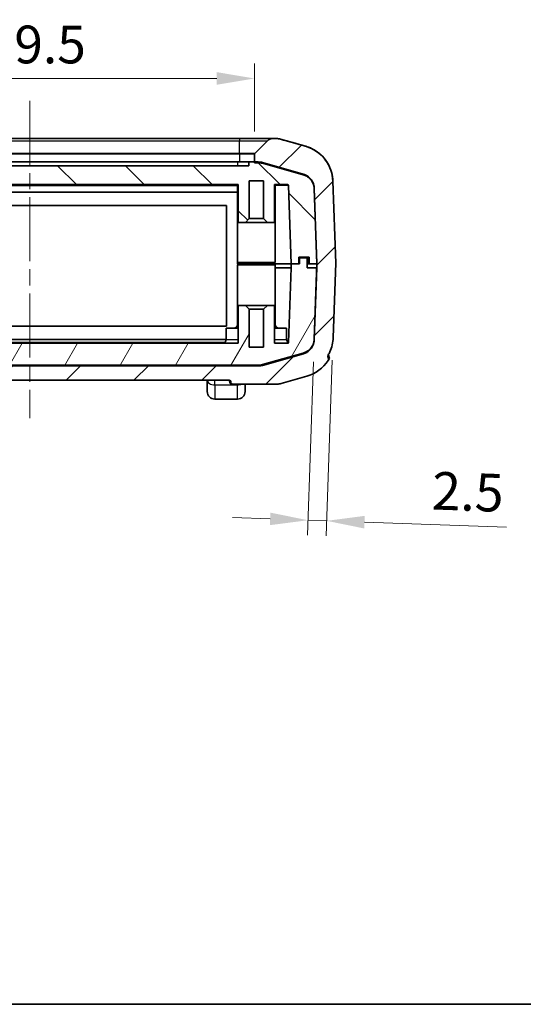
# Model space of a CAD drawing. Units: millimetres. Extents: x 0 to 5188, y 0 to 562.
# Drawn here: x 845 to 911, y 0 to 130 of the extents above; entities that cross this region are included whole.
import ezdxf

# ---------------------------------------------------------------- set-up
doc = ezdxf.new("R2010")
doc.units = ezdxf.units.MM
doc.header["$LTSCALE"] = 1.5
doc.linetypes.add('CHAIN', pattern=[0.3543, 0.2362, -0.0295, 0.0591, -0.0295])
doc.layers.get('Defpoints').update_dxf_attribs({"lineweight": 25})
for name, color, linetype, lineweight in [('Border (ISO)', 7, 'Continuous', 35), ('Centerline (ISO)', 131, 'Continuous', 18), ('Dimension (ISO)', 7, 'Continuous', 18), ('Dimension (ISO) @ 1', 7, 'Continuous', 18), ('Hatch (ISO)', 1, 'Continuous', 18), ('Visible (ISO)', 7, 'Continuous', 35), ('Visible Narrow (ISO)', 7, 'Continuous', 25)]:
    doc.layers.add(name, color=color, linetype=linetype, lineweight=lineweight)
doc.styles.add('Note Text (TK)', font='txt')
doc.dimstyles.new('Default - Method 1b (TK)', dxfattribs={"dimscale": 1.5, "dimtxt": 2.5, "dimasz": 2.5, "dimexe": 1, "dimexo": 1.5, "dimgap": 1, "dimtad": 1, "dimtoh": 1, "dimrnd": 1e-08, "dimdsep": 46, "dimtxsty": 'Note Text (TK)', "dimcen": 0.09, "dimdle": 5, "dimclrd": 100, "dimclre": 100, "dimclrt": 7, "dimadec": 1, "dimazin": 1, "dimtfac": 1, "dimtmove": 0, "dimatfit": 3, "dimfxl": 1, "dimtolj": 1, "dimlwd": -1, "dimlwe": -1, "dimarcsym": 0})

# ---------------------------------------------------------------- blocks, each defined once
blk = doc.blocks.new('図面枠 tk図枠')
at = {"layer": 'Border (ISO)'}
blk.add_line((14.5, 8), (405.5, 8), dxfattribs=at)
blk = doc.blocks.new('*D28')
at = {"layer": 'Defpoints', "color": 0}
for p in [(875.66, 122.58), (816.16, 112.58), (875.66, 112.58)]:
    blk.add_point(p, dxfattribs=at)
at = {"layer": 'Dimension (ISO)', "color": 100}
for p, q in [((816.16, 115.58), (816.16, 124.58)), ((875.66, 115.58), (875.66, 124.58)), ((821.16, 122.58), (870.66, 122.58))]:
    blk.add_line(p, q, dxfattribs=at)
for points in [[(821.16, 123.42), (821.16, 121.75), (816.16, 122.58)], [(870.66, 123.42), (870.66, 121.75), (875.66, 122.58)]]:
    blk.add_solid(points, dxfattribs=at)
at = {"layer": 'Dimension (ISO)', "color": 7, "insert": (840.09, 127.08), "char_height": 5, "attachment_point": 4, "style": 'Note Text (TK)'}
blk.add_mtext('\\A1;59.5', dxfattribs=at)
blk = doc.blocks.new('*D30')
at = {"layer": 'Defpoints', "color": 0}
for p in [(883.57, 88.08), (886.07, 88.27), (882.73, 64.09)]:
    blk.add_point(p, dxfattribs=at)
at = {"layer": 'Dimension (ISO)', "color": 100}
for p, q in [((883.47, 85.08), (882.66, 62.1)), ((885.96, 85.27), (885.15, 62.01)), ((877.74, 64.27), (872.74, 64.44)), ((882.73, 64.09), (885.22, 64.01)), ((890.22, 63.83), (909.02, 63.18))]:
    blk.add_line(p, q, dxfattribs=at)
for points in [[(877.77, 65.1), (877.71, 63.44), (882.73, 64.09)], [(890.25, 64.67), (890.19, 63), (885.22, 64.01)]]:
    blk.add_solid(points, dxfattribs=at)
at = {"layer": 'Dimension (ISO)', "color": 7, "insert": (899.17, 68.02), "char_height": 5, "attachment_point": 4, "rotation": 358, "style": 'Note Text (TK)'}
blk.add_mtext('\\A1;2.5', dxfattribs=at)

msp = doc.modelspace()

# ---------------------------------------------------------------- hatches: boundary and pattern name
at = {"layer": 'Hatch (ISO)'}
h = msp.add_hatch(dxfattribs=at)
h.set_pattern_fill('ANSI31', color=256, scale=50.8, style=0)
h.set_pattern_definition([(45, (572.5, -16), (-4.49013, 4.49013), [])])
edge = h.paths.add_edge_path()
edge.add_spline(control_points=[(886.0345, 108.9799), (886.0205, 109.3815), (885.9582, 109.7798), (885.7395, 110.553), (885.5839, 110.925), (885.064, 111.8405), (884.6351, 112.3385), (883.6103, 113.1419), (883.0244, 113.4397), (882.3979, 113.6169)], knot_values=[-0.63169626, -0.63169626, -0.63169626, -0.63169626, -0.51117037, -0.51117037, -0.39064447, -0.39064447, -0.19532224, -0.19532224, 0, 0, 0, 0], degree=3, periodic=0)
edge.add_line((882.3979, 113.6169), (879.1043, 114.548))
edge.add_spline(control_points=[(879.1043, 114.548), (879.0159, 114.573), (878.9259, 114.5919), (878.7438, 114.6171), (878.6521, 114.6235), (878.5602, 114.6235)], knot_values=[-0.05512783, -0.05512783, -0.05512783, -0.05512783, -0.02756391, -0.02756391, 0, 0, 0, 0], degree=3, periodic=0)
edge.add_line((878.5602, 114.6235), (878.0779, 114.6235))
edge.add_ellipse((878.0779, 113.6235), major_axis=(-0.3827, 0.9239), ratio=1, start_angle=337.5, end_angle=382.5)
edge.add_line((877.3708, 114.3306), (875.693, 112.6527))
edge.add_ellipse((875.7637, 112.582), major_axis=(-0.0924, 0.0383), ratio=1, start_angle=337.5, end_angle=382.5)
edge.add_line((875.6637, 112.582), (875.6637, 111.4235))
edge.add_line((875.6637, 111.4235), (876.1804, 111.4235))
edge.add_spline(control_points=[(876.1804, 111.4235), (876.2723, 111.4235), (876.3641, 111.4171), (876.5461, 111.3919), (876.6361, 111.373), (876.7245, 111.348)], knot_values=[-0.05512783, -0.05512783, -0.05512783, -0.05512783, -0.02756391, -0.02756391, 0, 0, 0, 0], degree=3, periodic=0)
edge.add_line((876.7245, 111.348), (882.1237, 109.8215))
edge.add_spline(control_points=[(882.1237, 109.8215), (882.2784, 109.7778), (882.4272, 109.7156), (882.7067, 109.557), (882.8364, 109.4611), (883.1425, 109.1719), (883.295, 108.9577), (883.5095, 108.4831), (883.5693, 108.2271), (883.5784, 107.9668)], knot_values=[-0.25267851, -0.25267851, -0.25267851, -0.25267851, -0.20446815, -0.20446815, -0.15625779, -0.15625779, -0.07812889, -0.07812889, 0, 0, 0, 0], degree=3, periodic=0)
edge.add_line((883.5784, 107.9668), (883.922, 98.1269))
edge.add_ellipse((883.8221, 98.1235), major_axis=(0.1, 0), ratio=1, start_angle=358, end_angle=362, ccw=False)
edge.add_line((883.922, 98.12), (883.5714, 88.0801))
edge.add_spline(control_points=[(883.5714, 88.0801), (883.5658, 87.9195), (883.5409, 87.7602), (883.4534, 87.4509), (883.3912, 87.3021), (883.1832, 86.9359), (883.0116, 86.7367), (882.6017, 86.4153), (882.3674, 86.2962), (882.1168, 86.2254)], knot_values=[-0.25267851, -0.25267851, -0.25267851, -0.25267851, -0.20446815, -0.20446815, -0.15625779, -0.15625779, -0.07812889, -0.07812889, 0, 0, 0, 0], degree=3, periodic=0)
edge.add_line((882.1168, 86.2254), (876.7175, 84.6989))
edge.add_spline(control_points=[(876.7175, 84.6989), (876.6291, 84.6739), (876.5391, 84.655), (876.3571, 84.6298), (876.2653, 84.6235), (876.1734, 84.6235)], knot_values=[-0.05512783, -0.05512783, -0.05512783, -0.05512783, -0.02756391, -0.02756391, 0, 0, 0, 0], degree=3, periodic=0)
edge.add_line((876.1734, 84.6235), (815.6539, 84.6235))
edge.add_spline(control_points=[(815.6539, 84.6235), (815.562, 84.6235), (815.4703, 84.6298), (815.2882, 84.655), (815.1982, 84.6739), (815.1098, 84.6989)], knot_values=[-0.05512783, -0.05512783, -0.05512783, -0.05512783, -0.02756391, -0.02756391, 0, 0, 0, 0], degree=3, periodic=0)
edge.add_line((815.1098, 84.6989), (809.7106, 86.2254))
edge.add_spline(control_points=[(809.7106, 86.2254), (809.5559, 86.2691), (809.4071, 86.3313), (809.1276, 86.49), (808.9979, 86.5858), (808.6918, 86.8751), (808.5393, 87.0892), (808.3248, 87.5639), (808.265, 87.8199), (808.2559, 88.0801)], knot_values=[-0.25267851, -0.25267851, -0.25267851, -0.25267851, -0.20446815, -0.20446815, -0.15625779, -0.15625779, -0.07812889, -0.07812889, 0, 0, 0, 0], degree=3, periodic=0)
edge.add_line((808.2559, 88.0801), (807.9053, 98.12))
edge.add_ellipse((808.0052, 98.1235), major_axis=(-0.1, 0), ratio=1, start_angle=358, end_angle=362, ccw=False)
edge.add_line((807.9053, 98.1269), (808.2489, 107.9668))
edge.add_spline(control_points=[(808.2489, 107.9668), (808.2545, 108.1274), (808.2795, 108.2867), (808.367, 108.596), (808.4292, 108.7448), (808.6371, 109.111), (808.8087, 109.3102), (809.2186, 109.6316), (809.453, 109.7507), (809.7036, 109.8215)], knot_values=[-0.25267851, -0.25267851, -0.25267851, -0.25267851, -0.20446815, -0.20446815, -0.15625779, -0.15625779, -0.07812889, -0.07812889, 0, 0, 0, 0], degree=3, periodic=0)
edge.add_line((809.7036, 109.8215), (815.1028, 111.348))
edge.add_spline(control_points=[(815.1028, 111.348), (815.1912, 111.373), (815.2812, 111.3919), (815.4633, 111.4171), (815.555, 111.4235), (815.6469, 111.4235)], knot_values=[-0.05512783, -0.05512783, -0.05512783, -0.05512783, -0.02756391, -0.02756391, 0, 0, 0, 0], degree=3, periodic=0)
edge.add_line((815.6469, 111.4235), (816.1637, 111.4235))
edge.add_line((816.1637, 111.4235), (816.1637, 112.582))
edge.add_ellipse((816.0637, 112.582), major_axis=(0.0924, 0.0383), ratio=1, start_angle=337.5, end_angle=382.5)
edge.add_line((816.1344, 112.6527), (814.4566, 114.3306))
edge.add_ellipse((813.7495, 113.6235), major_axis=(0.3827, 0.9239), ratio=1, start_angle=337.5, end_angle=382.5)
edge.add_line((813.7495, 114.6235), (813.2671, 114.6235))
edge.add_spline(control_points=[(813.2671, 114.6235), (813.1753, 114.6235), (813.0835, 114.6171), (812.9015, 114.5919), (812.8114, 114.573), (812.723, 114.548)], knot_values=[-0.05512783, -0.05512783, -0.05512783, -0.05512783, -0.02756391, -0.02756391, 0, 0, 0, 0], degree=3, periodic=0)
edge.add_line((812.723, 114.548), (809.4295, 113.6169))
edge.add_spline(control_points=[(809.4295, 113.6169), (809.0429, 113.5076), (808.6708, 113.3521), (807.9721, 112.9554), (807.6478, 112.7157), (806.8826, 111.9926), (806.5012, 111.4573), (805.9651, 110.2706), (805.8155, 109.6306), (805.7928, 108.9799)], knot_values=[-0.63169626, -0.63169626, -0.63169626, -0.63169626, -0.51117037, -0.51117037, -0.39064447, -0.39064447, -0.19532224, -0.19532224, 0, 0, 0, 0], degree=3, periodic=0)
edge.add_line((805.7928, 108.9799), (805.4138, 98.1269))
edge.add_ellipse((805.5137, 98.1235), major_axis=(-0.1, 0), ratio=1, start_angle=358, end_angle=362)
edge.add_line((805.4138, 98.12), (805.7579, 88.267))
edge.add_spline(control_points=[(805.7579, 88.267), (805.7719, 87.8655), (805.8342, 87.4671), (806.053, 86.6939), (806.2085, 86.3219), (806.408, 85.9706), (806.4091, 85.9686), (806.4102, 85.9667)], knot_values=[-0.63169626, -0.63169626, -0.63169626, -0.63169626, -0.51117037, -0.51117037, -0.39064447, -0.39064447, -0.38996646, -0.38996646, -0.38996646, -0.38996646], degree=3, periodic=0)
edge.add_spline(control_points=[(806.4102, 85.9667), (806.4206, 85.9484), (806.429, 85.929), (806.4417, 85.8882), (806.4458, 85.8667), (806.4495, 85.816), (806.4471, 85.7863), (806.4392, 85.7583)], knot_values=[-0.02149902, -0.02149902, -0.02149902, -0.02149902, -0.01521421, -0.01521421, -0.00873486, -0.00873486, 0, 0, 0, 0], degree=3, periodic=0)
edge.add_line((806.4392, 85.7583), (806.3649, 85.4956))
edge.add_spline(control_points=[(806.3649, 85.4956), (806.3601, 85.4786), (806.3575, 85.461), (806.3563, 85.4238), (806.358, 85.4043), (806.3694, 85.3445), (806.3863, 85.3029), (806.4121, 85.2626)], knot_values=[-0.02719101, -0.02719101, -0.02719101, -0.02719101, -0.02105325, -0.02105325, -0.01433833, -0.01433833, 0, 0, 0, 0], degree=3, periodic=0)
edge.add_ellipse((810.6226, 87.9593), major_axis=(4.3814, 2.4089), ratio=1, start_angle=183.835608, end_angle=225.411041)
edge.add_line((809.2623, 83.1478), (812.6188, 82.1989))
edge.add_ellipse((813.1629, 84.1235), major_axis=(-0.2747, -1.9811), ratio=1, start_angle=352.10664, end_angle=367.89336)
edge.add_line((813.1629, 82.1235), (819.0382, 82.1235))
edge.add_spline(control_points=[(819.0382, 82.1235), (819.0711, 82.1235), (819.1101, 82.1298), (819.1674, 82.1512), (819.1966, 82.1683), (819.2359, 82.2043), (819.2539, 82.2285), (819.2737, 82.2728), (819.2797, 82.3001), (819.2797, 82.3235)], knot_values=[-0.03288191, -0.03288191, -0.03288191, -0.03288191, -0.02299664, -0.02299664, -0.01454063, -0.01454063, -0.00699962, -0.00699962, 0, 0, 0, 0], degree=3, periodic=0)
edge.add_line((819.2797, 82.3235), (819.2797, 82.4235))
edge.add_spline(control_points=[(819.2797, 82.4235), (819.2797, 82.4471), (819.2859, 82.4749), (819.3061, 82.5197), (819.3243, 82.5443), (819.3632, 82.5801), (819.3912, 82.5972), (819.443, 82.6173), (819.4763, 82.6235), (819.5045, 82.6235)], knot_values=[0.06233311, 0.06233311, 0.06233311, 0.06233311, 0.06943814, 0.06943814, 0.07709023, 0.07709023, 0.08529167, 0.08529167, 0.09376052, 0.09376052, 0.09376052, 0.09376052], degree=3, periodic=0)
edge.add_line((819.5045, 82.6235), (872.3228, 82.6235))
edge.add_spline(control_points=[(872.3228, 82.6235), (872.351, 82.6235), (872.3843, 82.6173), (872.4362, 82.5972), (872.4642, 82.5801), (872.503, 82.5443), (872.5213, 82.5197), (872.5415, 82.4749), (872.5476, 82.4471), (872.5476, 82.4235)], knot_values=[0.0309057, 0.0309057, 0.0309057, 0.0309057, 0.03937456, 0.03937456, 0.047576, 0.047576, 0.05522808, 0.05522808, 0.06233311, 0.06233311, 0.06233311, 0.06233311], degree=3, periodic=0)
edge.add_line((872.5476, 82.4235), (872.5476, 82.3235))
edge.add_spline(control_points=[(872.5476, 82.3235), (872.5476, 82.3001), (872.5536, 82.2728), (872.5734, 82.2285), (872.5914, 82.2043), (872.6308, 82.1683), (872.6599, 82.1512), (872.7172, 82.1298), (872.7562, 82.1235), (872.7892, 82.1235)], knot_values=[0, 0, 0, 0, 0.00699962, 0.00699962, 0.01454063, 0.01454063, 0.02299664, 0.02299664, 0.03288191, 0.03288191, 0.03288191, 0.03288191], degree=3, periodic=0)
edge.add_line((872.7892, 82.1235), (878.6644, 82.1235))
edge.add_ellipse((878.6644, 84.1235), major_axis=(0.2747, -1.9811), ratio=1, start_angle=352.10664, end_angle=367.89336)
edge.add_line((879.2085, 82.1989), (882.5688, 83.1489))
edge.add_ellipse((881.2085, 87.9603), major_axis=(-1.3603, 4.8114), ratio=1, start_angle=180, end_angle=221.512441)
edge.add_spline(control_points=[(885.4161, 85.2591), (885.4316, 85.2832), (885.4447, 85.3091), (885.4626, 85.3596), (885.4683, 85.3841), (885.473, 85.4369), (885.471, 85.4652), (885.4634, 85.4921)], knot_values=[-0.02441291, -0.02441291, -0.02441291, -0.02441291, -0.01585072, -0.01585072, -0.00840911, -0.00840911, 0, 0, 0, 0], degree=3, periodic=0)
edge.add_line((885.4634, 85.4921), (885.3882, 85.7583))
edge.add_spline(control_points=[(885.3882, 85.7583), (885.3832, 85.7757), (885.3804, 85.7937), (885.3786, 85.8301), (885.3796, 85.8485), (885.3877, 85.9017), (885.3996, 85.9359), (885.4171, 85.9667)], knot_values=[-0.0215824, -0.0215824, -0.0215824, -0.0215824, -0.01613694, -0.01613694, -0.01063427, -0.01063427, 0, 0, 0, 0], degree=3, periodic=0)
edge.add_spline(control_points=[(885.4171, 85.9667), (885.4941, 86.1018), (885.5648, 86.2407), (885.8972, 86.9763), (886.0467, 87.6163), (886.0695, 88.267)], knot_values=[-0.24214175, -0.24214175, -0.24214175, -0.24214175, -0.19532224, -0.19532224, 0, 0, 0, 0], degree=3, periodic=0)
edge.add_line((886.0695, 88.267), (886.4135, 98.12))
edge.add_ellipse((886.3136, 98.1235), major_axis=(0.1, 0), ratio=1, start_angle=358, end_angle=362)
edge.add_line((886.4135, 98.1269), (886.0345, 108.9799))
h = msp.add_hatch(dxfattribs=at)
h.set_pattern_fill('ANSI31', color=256, scale=50.8, angle=90.00021, style=0)
h.set_pattern_definition([(135.0002, (572.5, -16), (-4.49011, -4.49014), [])])
edge = h.paths.add_edge_path()
edge.add_line((808.9137, 98.0235), (808.9137, 98.9235))
edge.add_line((808.9137, 98.9235), (810.3137, 98.9235))
edge.add_line((810.3137, 98.9235), (810.3137, 98.0235))
edge.add_line((810.3137, 98.0235), (811.3157, 98.0235))
edge.add_line((811.3157, 98.0235), (811.679, 108.4269))
edge.add_ellipse((811.779, 108.4235), major_axis=(-0.0999, 0.0035), ratio=1, start_angle=272, end_angle=360, ccw=False)
edge.add_line((811.779, 108.5235), (813.5137, 108.5235))
edge.add_line((813.5137, 108.5235), (813.5137, 103.5235))
edge.add_line((813.5137, 103.5235), (814.4637, 103.5235))
edge.add_line((814.4637, 103.5235), (814.9637, 104.0235))
edge.add_line((814.9637, 104.0235), (814.9637, 109.0235))
edge.add_line((814.9637, 109.0235), (816.8637, 109.0235))
edge.add_line((816.8637, 109.0235), (816.8637, 104.0235))
edge.add_line((816.8637, 104.0235), (817.3637, 103.5235))
edge.add_line((817.3637, 103.5235), (818.3137, 103.5235))
edge.add_line((818.3137, 103.5235), (818.3137, 108.5235))
edge.add_line((818.3137, 108.5235), (873.5137, 108.5235))
edge.add_line((873.5137, 108.5235), (873.5137, 103.5235))
edge.add_line((873.5137, 103.5235), (874.4637, 103.5235))
edge.add_line((874.4637, 103.5235), (874.9637, 104.0235))
edge.add_line((874.9637, 104.0235), (874.9637, 109.0235))
edge.add_line((874.9637, 109.0235), (876.8637, 109.0235))
edge.add_line((876.8637, 109.0235), (876.8637, 104.0235))
edge.add_line((876.8637, 104.0235), (877.3637, 103.5235))
edge.add_line((877.3637, 103.5235), (878.3137, 103.5235))
edge.add_line((878.3137, 103.5235), (878.3137, 108.5235))
edge.add_line((878.3137, 108.5235), (880.0484, 108.5235))
edge.add_ellipse((880.0484, 108.4235), major_axis=(0, 0.1), ratio=1, start_angle=272, end_angle=360, ccw=False)
edge.add_line((880.1483, 108.4269), (880.5116, 98.0235))
edge.add_line((880.5116, 98.0235), (881.5137, 98.0235))
edge.add_line((881.5137, 98.0235), (881.5137, 98.9235))
edge.add_line((881.5137, 98.9235), (882.9137, 98.9235))
edge.add_line((882.9137, 98.9235), (882.9137, 98.0235))
edge.add_line((882.9137, 98.0235), (883.9137, 98.0235))
edge.add_line((883.9137, 98.0235), (883.5629, 108.0668))
edge.add_spline(control_points=[(883.5629, 108.0668), (883.5608, 108.129), (883.5557, 108.191), (883.5478, 108.2526)], knot_values=[-0.25267851, -0.25267851, -0.25267851, -0.25267851, -0.23401081, -0.23401081, -0.23401081, -0.23401081], degree=3, periodic=0)
edge.add_spline(control_points=[(883.5478, 108.2526), (883.5352, 108.3501), (883.5155, 108.4466), (883.4449, 108.696), (883.3827, 108.8448), (883.1747, 109.211), (883.0031, 109.4102), (882.5933, 109.7316), (882.3589, 109.8507), (882.1083, 109.9215)], knot_values=[-0.23401081, -0.23401081, -0.23401081, -0.23401081, -0.20446815, -0.20446815, -0.15625779, -0.15625779, -0.07812889, -0.07812889, 0, 0, 0, 0], degree=3, periodic=0)
edge.add_line((882.1083, 109.9215), (876.7091, 111.448))
edge.add_spline(control_points=[(876.7091, 111.448), (876.6206, 111.473), (876.5306, 111.4919), (876.3486, 111.5171), (876.2568, 111.5235), (876.1649, 111.5235)], knot_values=[-0.05512783, -0.05512783, -0.05512783, -0.05512783, -0.02756391, -0.02756391, 0, 0, 0, 0], degree=3, periodic=0)
edge.add_line((876.1649, 111.5235), (875.6637, 111.5235))
edge.add_line((875.6637, 111.5235), (874.9137, 111.5235))
edge.add_line((874.9137, 111.5235), (874.9137, 111.0235))
edge.add_line((874.9137, 111.0235), (816.9137, 111.0235))
edge.add_line((816.9137, 111.0235), (816.9137, 111.5235))
edge.add_line((816.9137, 111.5235), (816.1637, 111.5235))
edge.add_line((816.1637, 111.5235), (815.6624, 111.5235))
edge.add_spline(control_points=[(815.6624, 111.5235), (815.5705, 111.5235), (815.4787, 111.5171), (815.2967, 111.4919), (815.2067, 111.473), (815.1183, 111.448)], knot_values=[-0.05512783, -0.05512783, -0.05512783, -0.05512783, -0.02756391, -0.02756391, 0, 0, 0, 0], degree=3, periodic=0)
edge.add_line((815.1183, 111.448), (809.7191, 109.9215))
edge.add_spline(control_points=[(809.7191, 109.9215), (809.5644, 109.8778), (809.4156, 109.8156), (809.1361, 109.657), (809.0064, 109.5611), (808.7003, 109.2719), (808.5478, 109.0577), (808.3333, 108.5831), (808.2735, 108.3271), (808.2644, 108.0668)], knot_values=[-0.25267851, -0.25267851, -0.25267851, -0.25267851, -0.20446815, -0.20446815, -0.15625779, -0.15625779, -0.07812889, -0.07812889, 0, 0, 0, 0], degree=3, periodic=0)
edge.add_line((808.2644, 108.0668), (807.9137, 98.0235))
edge.add_line((807.9137, 98.0235), (808.9137, 98.0235))
h = msp.add_hatch(dxfattribs=at)
h.set_pattern_fill('ANSI31', color=256, scale=50.8, angle=14.999978, style=0)
h.set_pattern_definition([(60, (572.5, -16), (-5.49926, 3.175), [])])
edge = h.paths.add_edge_path()
edge.add_line((817.3637, 92.5235), (816.8637, 92.0235))
edge.add_line((816.8637, 92.0235), (816.8637, 87.0235))
edge.add_line((816.8637, 87.0235), (814.9637, 87.0235))
edge.add_line((814.9637, 87.0235), (814.9637, 92.0235))
edge.add_line((814.9637, 92.0235), (814.4637, 92.5235))
edge.add_line((814.4637, 92.5235), (813.5137, 92.5235))
edge.add_line((813.5137, 92.5235), (813.5137, 87.5235))
edge.add_line((813.5137, 87.5235), (811.7615, 87.5235))
edge.add_ellipse((811.7615, 87.6235), major_axis=(0, -0.1), ratio=1, start_angle=272, end_angle=360, ccw=False)
edge.add_line((811.6616, 87.62), (811.3157, 97.5235))
edge.add_line((811.3157, 97.5235), (811.3157, 98.0235))
edge.add_line((811.3157, 98.0235), (810.3137, 98.0235))
edge.add_line((810.3137, 98.0235), (810.2137, 98.0235))
edge.add_line((810.2137, 98.0235), (810.2137, 98.8235))
edge.add_line((810.2137, 98.8235), (809.2137, 98.8235))
edge.add_line((809.2137, 98.8235), (809.2137, 97.5235))
edge.add_line((809.2137, 97.5235), (807.9261, 97.5235))
edge.add_line((807.9261, 97.5235), (807.9137, 97.5235))
edge.add_line((807.9137, 97.5235), (808.2469, 87.9801))
edge.add_spline(control_points=[(808.2469, 87.9801), (808.2525, 87.8195), (808.2775, 87.6602), (808.365, 87.3509), (808.4272, 87.2021), (808.6351, 86.8359), (808.8067, 86.6367), (809.2166, 86.3153), (809.451, 86.1962), (809.7016, 86.1254)], knot_values=[-0.25267851, -0.25267851, -0.25267851, -0.25267851, -0.20446815, -0.20446815, -0.15625779, -0.15625779, -0.07812889, -0.07812889, 0, 0, 0, 0], degree=3, periodic=0)
edge.add_line((809.7016, 86.1254), (815.1008, 84.5989))
edge.add_spline(control_points=[(815.1008, 84.5989), (815.1892, 84.5739), (815.2793, 84.555), (815.4613, 84.5298), (815.553, 84.5235), (815.6449, 84.5235)], knot_values=[-0.05512783, -0.05512783, -0.05512783, -0.05512783, -0.02756391, -0.02756391, 0, 0, 0, 0], degree=3, periodic=0)
edge.add_line((815.6449, 84.5235), (876.1824, 84.5235))
edge.add_spline(control_points=[(876.1824, 84.5235), (876.2743, 84.5235), (876.3661, 84.5298), (876.5481, 84.555), (876.6381, 84.5739), (876.7265, 84.5989)], knot_values=[-0.05512783, -0.05512783, -0.05512783, -0.05512783, -0.02756391, -0.02756391, 0, 0, 0, 0], degree=3, periodic=0)
edge.add_line((876.7265, 84.5989), (882.1257, 86.1254))
edge.add_spline(control_points=[(882.1257, 86.1254), (882.2804, 86.1691), (882.4292, 86.2313), (882.7087, 86.39), (882.8384, 86.4858), (883.1445, 86.7751), (883.297, 86.9892), (883.5115, 87.4639), (883.5713, 87.7199), (883.5804, 87.9801)], knot_values=[-0.25267851, -0.25267851, -0.25267851, -0.25267851, -0.20446815, -0.20446815, -0.15625779, -0.15625779, -0.07812889, -0.07812889, 0, 0, 0, 0], degree=3, periodic=0)
edge.add_line((883.5804, 87.9801), (883.9137, 97.5235))
edge.add_line((883.9137, 97.5235), (883.9012, 97.5235))
edge.add_line((883.9012, 97.5235), (882.6137, 97.5235))
edge.add_line((882.6137, 97.5235), (882.6137, 98.8235))
edge.add_line((882.6137, 98.8235), (881.6137, 98.8235))
edge.add_line((881.6137, 98.8235), (881.6137, 98.0235))
edge.add_line((881.6137, 98.0235), (881.5137, 98.0235))
edge.add_line((881.5137, 98.0235), (880.5116, 98.0235))
edge.add_line((880.5116, 98.0235), (880.5116, 97.5235))
edge.add_line((880.5116, 97.5235), (880.1658, 87.62))
edge.add_ellipse((880.0658, 87.6235), major_axis=(0.0999, -0.0035), ratio=1, start_angle=272, end_angle=360, ccw=False)
edge.add_line((880.0658, 87.5235), (878.3137, 87.5235))
edge.add_line((878.3137, 87.5235), (878.3137, 92.5235))
edge.add_line((878.3137, 92.5235), (877.3637, 92.5235))
edge.add_line((877.3637, 92.5235), (876.8637, 92.0235))
edge.add_line((876.8637, 92.0235), (876.8637, 87.0235))
edge.add_line((876.8637, 87.0235), (874.9637, 87.0235))
edge.add_line((874.9637, 87.0235), (874.9637, 92.0235))
edge.add_line((874.9637, 92.0235), (874.4637, 92.5235))
edge.add_line((874.4637, 92.5235), (873.5137, 92.5235))
edge.add_line((873.5137, 92.5235), (873.5137, 87.5235))
edge.add_line((873.5137, 87.5235), (818.3137, 87.5235))
edge.add_line((818.3137, 87.5235), (818.3137, 92.5235))
edge.add_line((818.3137, 92.5235), (817.3637, 92.5235))

# ---------------------------------------------------------------- linework, layer by layer
at = {"layer": 'Centerline (ISO)', "linetype": 'CHAIN', "ltscale": 23.990969}
msp.add_line((845.9137, 119.6235), (845.9137, 77.6235), dxfattribs=at)
at = {"layer": 'Visible (ISO)'}
for p, q in [((873.6637, 114.6235), (818.1637, 114.6235)), ((878.0779, 114.6235), (873.6637, 114.6235)), ((877.3708, 114.3306), (875.693, 112.6527)), ((878.5602, 114.6235), (878.0779, 114.6235)), ((882.3979, 113.6169), (879.1043, 114.548)), ((875.6637, 112.582), (875.6637, 111.4235)), ((874.9137, 111.0235), (816.9137, 111.0235)), ((818.4137, 111.5235), (873.4137, 111.5235)), ((874.9137, 111.5235), (873.4137, 111.5235)), ((876.1649, 111.5235), (874.9137, 111.5235)), ((874.9137, 111.5235), (874.9137, 111.0235)), ((875.6637, 111.4235), (876.1804, 111.4235)), ((882.1083, 109.9215), (876.7091, 111.448)), ((876.7245, 111.348), (882.1237, 109.8215)), ((818.3137, 108.5235), (873.5137, 108.5235)), ((873.4137, 108.5235), (873.4137, 98.2235)), ((873.5137, 108.5235), (873.5137, 103.5235)), ((874.9637, 104.0235), (874.9637, 109.0235)), ((874.9637, 109.0235), (876.8637, 109.0235)), ((876.8637, 109.0235), (876.8637, 104.0235)), ((878.3137, 103.5235), (878.3137, 108.5235)), ((878.3137, 108.5235), (880.0484, 108.5235)), ((878.4137, 108.5235), (878.4137, 98.2235)), ((880.1483, 108.4269), (880.5116, 98.0235)), ((886.4135, 98.1269), (886.0345, 108.9799)), ((818.4137, 107.5235), (873.4137, 107.5235)), ((883.9137, 98.0235), (883.5629, 108.0668)), ((883.5784, 107.9668), (883.922, 98.1269)), ((819.9387, 105.7735), (871.9387, 105.7735)), ((871.9387, 105.7735), (871.9387, 89.7735)), ((873.5137, 103.5235), (874.4637, 103.5235)), ((874.4637, 103.5235), (874.9637, 104.0235)), ((874.4637, 103.5235), (877.3637, 103.5235)), ((876.8637, 104.0235), (874.9637, 104.0235)), ((876.8637, 104.0235), (877.3637, 103.5235)), ((877.3637, 103.5235), (878.3137, 103.5235)), ((873.4137, 98.2235), (873.4137, 98.0235)), ((878.4137, 98.2235), (873.4137, 98.2235)), ((873.9156, 98.0235), (873.4137, 98.0235)), ((873.4137, 97.9235), (878.4137, 97.9235)), ((873.4137, 90.0235), (873.4137, 97.9235)), ((873.9156, 98.0235), (873.4637, 98.0235)), ((873.4637, 97.9235), (873.4637, 98.0235)), ((873.9156, 98.0235), (880.5116, 98.0235)), ((880.5116, 98.0235), (873.9156, 98.0235)), ((878.4137, 90.0235), (878.4137, 97.9235)), ((880.5116, 98.0235), (881.5137, 98.0235)), ((881.6137, 98.0235), (880.5116, 98.0235)), ((880.5116, 98.0235), (880.5116, 97.5235)), ((881.5137, 98.0235), (881.5137, 98.9235)), ((881.5137, 98.9235), (882.9137, 98.9235)), ((882.6137, 98.8235), (881.6137, 98.8235)), ((881.6137, 98.8235), (881.6137, 98.0235)), ((882.6137, 97.5235), (882.6137, 98.8235)), ((882.8137, 98.0235), (882.6137, 98.0235)), ((882.9137, 98.0235), (882.8137, 98.0235)), ((882.9137, 98.9235), (882.9137, 98.0235)), ((882.9137, 98.0235), (883.9137, 98.0235)), ((883.922, 98.12), (883.5714, 88.0801)), ((886.0695, 88.267), (886.4135, 98.12)), ((880.5116, 97.5235), (878.4137, 97.5235)), ((880.5116, 97.5235), (880.1658, 87.62)), ((883.9137, 97.5235), (882.6137, 97.5235)), ((883.5804, 87.9801), (883.9137, 97.5235)), ((874.4637, 92.5235), (873.5137, 92.5235)), ((873.5137, 92.5235), (873.5137, 87.5235)), ((874.9637, 92.0235), (874.4637, 92.5235)), ((877.3637, 92.5235), (874.4637, 92.5235)), ((874.9637, 87.0235), (874.9637, 92.0235)), ((874.9637, 92.0235), (876.8637, 92.0235)), ((877.3637, 92.5235), (876.8637, 92.0235)), ((876.8637, 92.0235), (876.8637, 87.0235)), ((878.3137, 92.5235), (877.3637, 92.5235)), ((878.3137, 87.5235), (878.3137, 92.5235)), ((871.9387, 89.7735), (819.9387, 89.7735)), ((871.9137, 89.5235), (873.5137, 89.5235)), ((871.9137, 88.0235), (871.9137, 89.5235)), ((878.3137, 89.5235), (879.9137, 89.5235)), ((879.9137, 88.0235), (879.9137, 89.5235)), ((873.5137, 87.5235), (818.3137, 87.5235)), ((871.9137, 88.0235), (819.9137, 88.0235)), ((880.0658, 87.5235), (878.3137, 87.5235)), ((876.8637, 87.0235), (874.9637, 87.0235)), ((882.1168, 86.2254), (876.7175, 84.6989)), ((876.7265, 84.5989), (882.1257, 86.1254)), ((885.4634, 85.4921), (885.3882, 85.7583)), ((885.5647, 85.6264), (885.4733, 85.9495)), ((815.6449, 84.5235), (876.1824, 84.5235)), ((876.1734, 84.6235), (815.6539, 84.6235)), ((819.5045, 82.6235), (872.3228, 82.6235)), ((869.4135, 81.1235), (869.4135, 82.6235)), ((872.4137, 82.4235), (872.4137, 82.3235)), ((872.5476, 82.4235), (872.5476, 82.3235)), ((879.2085, 82.1989), (882.5688, 83.1489)), ((872.7892, 82.1235), (872.6137, 82.1235)), ((872.7892, 82.1235), (878.6644, 82.1235)), ((874.4135, 82.1235), (874.4135, 81.1235)), ((870.4135, 80.1235), (873.4135, 80.1235))]:
    msp.add_line(p, q, dxfattribs=at)
for centre, radius, start, end in [((878.0779, 113.6235), 1, 90, 135), ((878.5603, 112.6235), 2, 74.222638, 90), ((875.7637, 112.582), 0.1, 135, 180), ((880.0484, 108.4235), 0.1, 2, 90), ((883.8221, 98.1235), 0.1, 358, 2), ((886.3136, 98.1235), 0.1, 358, 2), ((872.9137, 90.0235), 0.5, 270, 0), ((878.9137, 90.0235), 0.5, 180, 270), ((871.4137, 88.0235), 0.5, 270, 0), ((880.4137, 88.0235), 0.5, 180, 234.515829), ((880.0658, 87.6235), 0.1, 270, 358), ((885.6658, 86.0039), 0.2, 152.045712, 195.786719), ((881.2085, 87.9603), 5, 285.786719, 327.29916), ((885.3722, 85.572), 0.2, 330.161212, 15.786719), ((872.2137, 82.4235), 0.2, 0, 90), ((872.6137, 82.3235), 0.2, 180, 270), ((878.6644, 84.1235), 2, 270, 285.786719), ((870.4135, 81.1235), 1, 180, 270), ((873.4135, 81.1235), 1, 270, 0)]:
    msp.add_arc(centre, radius, start, end, dxfattribs=at)
for points, knots in [([(879.1043, 114.548), (879.0159, 114.573), (878.9259, 114.5919), (878.7438, 114.6171), (878.6521, 114.6235), (878.5602, 114.6235)], [-0.0551278262, -0.0551278262, -0.0551278262, -0.0551278262, -0.0275639131, -0.0275639131, 0, 0, 0, 0]), ([(886.0345, 108.9811), (886.0159, 109.5143), (885.9075, 110.0362), (885.5681, 110.9882), (885.331, 111.4003), (884.7866, 112.158), (884.4845, 112.4443), (883.8648, 112.958), (883.5839, 113.1179), (883.1337, 113.354), (882.9619, 113.425), (882.6766, 113.534), (882.5635, 113.5705), (882.4391, 113.6077), (882.4124, 113.6155), (882.3871, 113.6226)], [0.0064909956, 0.0064909956, 0.0064909956, 0.0064909956, 0.0092290334, 0.0092290334, 0.0122901535, 0.0122901535, 0.0163753087, 0.0163753087, 0.022161956, 0.022161956, 0.0279486033, 0.0279486033, 0.0337352505, 0.0337352505, 0.0354242319, 0.0354242319, 0.0354242319, 0.0354242319]), ([(886.0345, 108.9799), (886.0205, 109.3815), (885.9582, 109.7798), (885.7395, 110.553), (885.5839, 110.925), (885.064, 111.8405), (884.6351, 112.3385), (883.6103, 113.1419), (883.0244, 113.4397), (882.3979, 113.6169)], [-0.631696265, -0.631696265, -0.631696265, -0.631696265, -0.511170369, -0.511170369, -0.390644473, -0.390644473, -0.195322237, -0.195322237, 0, 0, 0, 0]), ([(876.7091, 111.448), (876.6206, 111.473), (876.5306, 111.4919), (876.3486, 111.5171), (876.2568, 111.5235), (876.1649, 111.5235)], [-0.0551278262, -0.0551278262, -0.0551278262, -0.0551278262, -0.0275639131, -0.0275639131, 0, 0, 0, 0]), ([(876.1804, 111.4235), (876.2723, 111.4235), (876.3641, 111.4171), (876.5461, 111.3919), (876.6361, 111.373), (876.7245, 111.348)], [-0.0551278262, -0.0551278262, -0.0551278262, -0.0551278262, -0.0275639131, -0.0275639131, 0, 0, 0, 0]), ([(883.5629, 108.0668), (883.5573, 108.2274), (883.5324, 108.3867), (883.4449, 108.696), (883.3827, 108.8448), (883.1747, 109.211), (883.0031, 109.4102), (882.5933, 109.7316), (882.3589, 109.8507), (882.1083, 109.9215)], [-0.252678506, -0.252678506, -0.252678506, -0.252678506, -0.204468148, -0.204468148, -0.156257789, -0.156257789, -0.078128895, -0.078128895, 0, 0, 0, 0]), ([(882.1237, 109.8215), (882.2784, 109.7778), (882.4272, 109.7156), (882.7067, 109.557), (882.8364, 109.4611), (883.1425, 109.1719), (883.295, 108.9577), (883.5095, 108.4831), (883.5693, 108.2271), (883.5784, 107.9668)], [-0.252678506, -0.252678506, -0.252678506, -0.252678506, -0.204468148, -0.204468148, -0.156257789, -0.156257789, -0.078128895, -0.078128895, 0, 0, 0, 0]), ([(883.5714, 88.0801), (883.5658, 87.9195), (883.5409, 87.7602), (883.4534, 87.4509), (883.3912, 87.3021), (883.1832, 86.9359), (883.0116, 86.7367), (882.6017, 86.4153), (882.3674, 86.2962), (882.1168, 86.2254)], [-0.252678506, -0.252678506, -0.252678506, -0.252678506, -0.204468148, -0.204468148, -0.156257789, -0.156257789, -0.078128895, -0.078128895, 0, 0, 0, 0]), ([(882.1257, 86.1254), (882.2804, 86.1691), (882.4292, 86.2313), (882.7087, 86.39), (882.8384, 86.4858), (883.1445, 86.7751), (883.297, 86.9892), (883.5115, 87.4639), (883.5713, 87.7199), (883.5804, 87.9801)], [-0.252678506, -0.252678506, -0.252678506, -0.252678506, -0.204468148, -0.204468148, -0.156257789, -0.156257789, -0.078128895, -0.078128895, 0, 0, 0, 0]), ([(885.4171, 85.9667), (885.4941, 86.1018), (885.5648, 86.2407), (885.8972, 86.9763), (886.0467, 87.6163), (886.0695, 88.267)], [-0.242141748, -0.242141748, -0.242141748, -0.242141748, -0.195322237, -0.195322237, 0, 0, 0, 0]), ([(885.3882, 85.7583), (885.3832, 85.7757), (885.3804, 85.7937), (885.3786, 85.8301), (885.3796, 85.8485), (885.3877, 85.9017), (885.3996, 85.9359), (885.4171, 85.9667)], [-0.0215824013, -0.0215824013, -0.0215824013, -0.0215824013, -0.0161369437, -0.0161369437, -0.0106342707, -0.0106342707, 0, 0, 0, 0]), ([(885.4161, 85.2591), (885.4316, 85.2832), (885.4447, 85.3091), (885.4626, 85.3596), (885.4683, 85.3841), (885.473, 85.4369), (885.471, 85.4652), (885.4634, 85.4921)], [-0.0244129066, -0.0244129066, -0.0244129066, -0.0244129066, -0.0158507183, -0.0158507183, -0.0084091066, -0.0084091066, 0, 0, 0, 0]), ([(885.4161, 85.2591), (885.4249, 85.2729), (885.4334, 85.2862), (885.5055, 85.4009), (885.5457, 85.4725), (885.5457, 85.4725)], [0.0851784104, 0.0851784104, 0.0851784104, 0.0851784104, 0.0915783847, 0.0915783847, 0.1419819918, 0.1419819918, 0.1419819918, 0.1419819918]), ([(876.7175, 84.6989), (876.6291, 84.6739), (876.5391, 84.655), (876.3571, 84.6298), (876.2653, 84.6235), (876.1734, 84.6235)], [-0.0551278262, -0.0551278262, -0.0551278262, -0.0551278262, -0.0275639131, -0.0275639131, 0, 0, 0, 0]), ([(876.1824, 84.5235), (876.2743, 84.5235), (876.3661, 84.5298), (876.5481, 84.555), (876.6381, 84.5739), (876.7265, 84.5989)], [-0.0551278262, -0.0551278262, -0.0551278262, -0.0551278262, -0.0275639131, -0.0275639131, 0, 0, 0, 0]), ([(872.3228, 82.6235), (872.351, 82.6235), (872.3843, 82.6173), (872.4362, 82.5972), (872.4642, 82.5801), (872.503, 82.5443), (872.5213, 82.5197), (872.5415, 82.4749), (872.5476, 82.4471), (872.5476, 82.4235)], [0.0309057002, 0.0309057002, 0.0309057002, 0.0309057002, 0.0393745589, 0.0393745589, 0.0475759961, 0.0475759961, 0.0552280808, 0.0552280808, 0.0623331121, 0.0623331121, 0.0623331121, 0.0623331121]), ([(872.5476, 82.3235), (872.5476, 82.3001), (872.5536, 82.2728), (872.5734, 82.2285), (872.5914, 82.2043), (872.6308, 82.1683), (872.6599, 82.1512), (872.7172, 82.1298), (872.7562, 82.1235), (872.7892, 82.1235)], [0, 0, 0, 0, 0.0069996234, 0.0069996234, 0.0145406339, 0.0145406339, 0.0229966376, 0.0229966376, 0.0328819138, 0.0328819138, 0.0328819138, 0.0328819138])]:
    msp.add_open_spline(points, degree=3, knots=knots, dxfattribs=at)
for points in [[(879.1041, 114.5481), (880.1978, 114.2391), (881.2923, 113.9308), (882.3871, 113.6226)], [(883.5629, 108.0675), (883.5607, 108.1299), (883.5555, 108.192), (883.5475, 108.2532)], [(880.1234, 87.6163), (880.15, 87.5973), (880.1577, 87.5802), (880.1475, 87.5657)]]:
    msp.add_open_spline(points, degree=3, dxfattribs=at)
at = {"layer": 'Visible Narrow (ISO)'}
for p, q in [((818.1637, 114.3306), (873.6637, 114.3306)), ((873.6637, 114.6235), (873.6637, 114.3306)), ((873.6637, 112.6527), (873.6637, 114.3306)), ((873.6637, 114.3306), (877.3708, 114.3306)), ((873.6637, 112.6527), (818.1637, 112.6527)), ((818.1637, 112.582), (873.6637, 112.582)), ((873.6637, 112.582), (873.6637, 112.6527)), ((875.693, 112.6527), (873.6637, 112.6527)), ((873.6637, 112.582), (875.6637, 112.582)), ((873.6637, 112.582), (873.6637, 111.5235)), ((873.4137, 111.5235), (873.4137, 111.0235)), ((818.4137, 108.4269), (873.4137, 108.4269)), ((873.9086, 98.2235), (873.9156, 98.0235)), ((873.9156, 97.9235), (873.9156, 98.0235)), ((881.6137, 98.8235), (881.6137, 98.9235)), ((882.8137, 98.0235), (882.8137, 98.9235)), ((873.4137, 90.0235), (873.5137, 90.0235)), ((878.3137, 90.0235), (878.4137, 90.0235)), ((871.709, 87.62), (820.1184, 87.62)), ((871.9137, 88.0235), (873.5137, 88.0235)), ((878.3137, 88.0235), (879.9137, 88.0235)), ((870.4135, 82.0235), (870.4135, 82.6235)), ((872.5476, 82.4235), (872.4137, 82.4235)), ((872.4137, 82.3235), (872.5476, 82.3235)), ((870.4135, 82.0235), (870.4135, 80.1235)), ((870.4135, 82.0235), (873.4135, 82.0235)), ((873.4135, 82.1235), (873.4135, 82.0235)), ((873.4135, 80.1235), (873.4135, 82.0235))]:
    msp.add_line(p, q, dxfattribs=at)
for centre, major_axis, ratio, start_param, end_param in [((873.5444, 108.4235), (6.6039, 0.0035), 0.00052783, 0.00001815, 0.74168288), ((873.9161, 98.1235), (-10.006, -0.0035), 0.00034837, 3.14160342, 3.19053072), ((873.9161, 98.1235), (10.006, -0.0035), 0.00034837, 6.23477033, 6.28317326), ((873.5619, 87.6235), (-6.6039, 0.0035), 0.00052783, 3.02241174, 3.14157506), ((870.4135, 82.6235), (-1, 0), 0.6, 0, 1.57079633), ((873.4135, 82.6235), (1, 0), 0.6, 4.71238898, 5.29807452)]:
    msp.add_ellipse(centre, major_axis=major_axis, ratio=ratio, start_param=start_param, end_param=end_param, dxfattribs=at)
for points in [[(879.1043, 114.548), (879.1043, 114.5481), (879.1042, 114.5481), (879.1041, 114.5481)], [(883.5658, 107.9795), (883.574, 107.9755), (883.5782, 107.9715), (883.5784, 107.9675)], [(885.5647, 85.6264), (885.5647, 85.6264), (885.5262, 85.5729), (885.4634, 85.4921)]]:
    msp.add_open_spline(points, degree=3, dxfattribs=at)
msp.add_open_spline([(885.3881, 85.7583), (885.3938, 85.7702), (885.3992, 85.7818), (885.4311, 85.8509), (885.4512, 85.8974), (885.4697, 85.9407), (885.4733, 85.9495), (885.4733, 85.9495)], degree=3, knots=[-0.0652718492, -0.0652718492, -0.0652718492, -0.0652718492, -0.0583595006, -0.0583595006, -0.0224459618, -0.0224459618, 0, 0, 0, 0], dxfattribs=at)

# ---------------------------------------------------------------- block references
at = {"xscale": 2, "yscale": 2, "zscale": 2}
msp.add_blockref('図面枠 tk図枠', (572.5, -16), dxfattribs=at)

# ---------------------------------------------------------------- dimensions: what is measured, and where the dimension line sits
at = {"layer": 'Dimension (ISO) @ 1', "color": 100}
dim = msp.add_linear_dim(base=(875.6637, 122.582), p1=(816.1637, 112.582), p2=(875.6637, 112.582), dimstyle='Default - Method 1b (TK)', override={"dimscale": 1, "dimtxt": 5, "dimasz": 5, "dimexe": 2, "dimexo": 3, "dimgap": 2, "dimtoh": 0, "dimdec": 2, "dimcen": 0.18, "dimtol": 0, "dimlim": 0, "dimtp": 0, "dimtm": 0, "dimtdec": 2, "dimtix": 0, "dimtofl": 0, "dimtmove": 0, "dimatfit": 1}, dxfattribs=at)
dim.commit()
dim.dimension.update_dxf_attribs({"geometry": '*D28', "text_midpoint": (845.9137, 122.582), "dimtype": 160})
dim = msp.add_linear_dim(base=(882.7338, 64.0948), p1=(886.0695, 88.267), p2=(883.5714, 88.0801), angle=358, dimstyle='Default - Method 1b (TK)', override={"dimscale": 1, "dimtxt": 5, "dimasz": 5, "dimexe": 2, "dimexo": 3, "dimgap": 2, "dimtoh": 0, "dimdec": 1, "dimcen": 0.18, "dimtol": 0, "dimlim": 0, "dimtp": 0, "dimtm": 0, "dimtdec": 2, "dimtix": 0, "dimtofl": 1, "dimtmove": 0, "dimatfit": 1}, dxfattribs=at)
dim.commit()
dim.dimension.update_dxf_attribs({"geometry": '*D30', "text_midpoint": (903.0164, 63.3865), "dimtype": 160})

doc.saveas('drawing.dxf')
